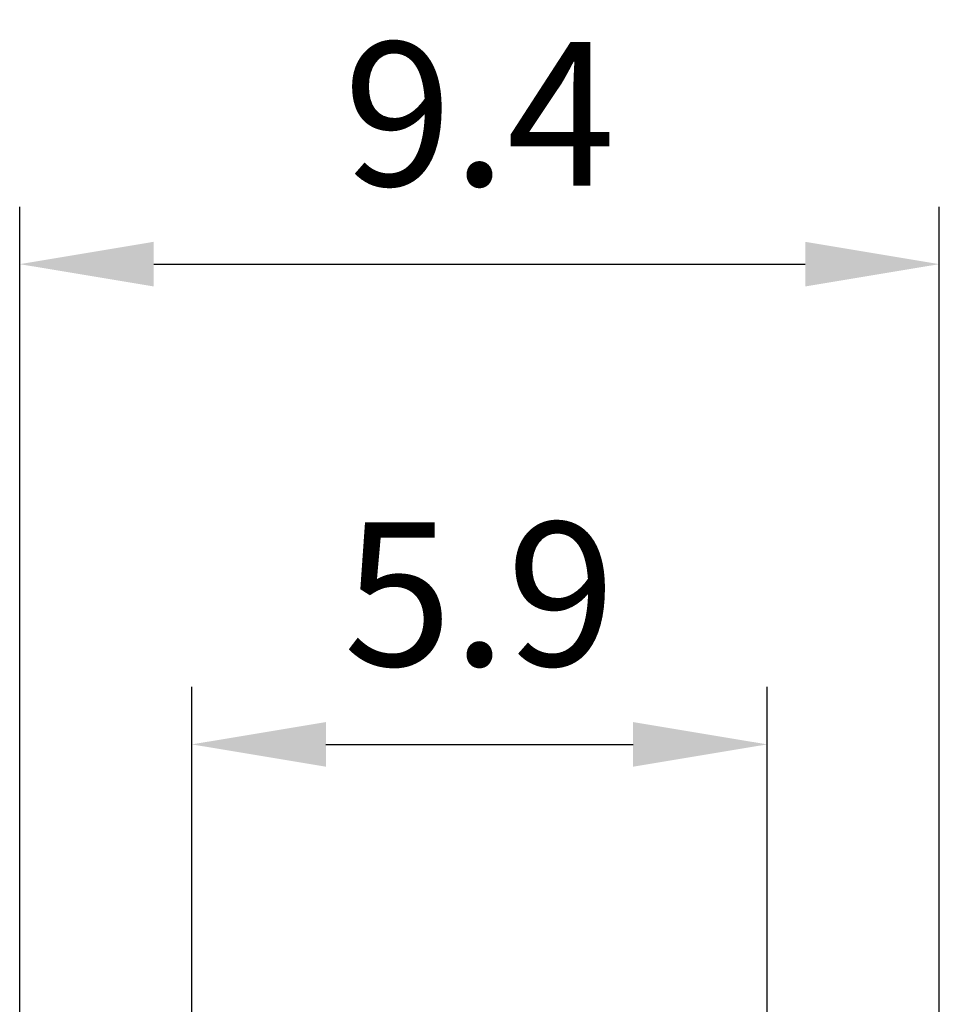
# Model space of a CAD drawing. Extents: x 0 to 8991, y -3414 to 4455.
# Drawn here: x 4816 to 5056, y 1265 to 1522 of the extents above; entities that cross this region are included whole.
import ezdxf

# ---------------------------------------------------------------- set-up
doc = ezdxf.new("R2010")
doc.units = 0
doc.header["$LTSCALE"] = 5
doc.layers.get('0').update_dxf_attribs({"linetype": 'CONTINUOUS'})
doc.layers.get('DEFPOINTS').update_dxf_attribs({"linetype": 'CONTINUOUS'})
doc.styles.add('ISO', font='GENISO.SHX')
doc.dimstyles.new('GEN-ISO', dxfattribs={"dimtxt": 50, "dimasz": 50, "dimexe": 40, "dimexo": 1, "dimgap": 30, "dimtad": 0, "dimtih": 1, "dimtoh": 1, "dimdec": 1, "dimtxsty": 'ISO', "dimcen": 2, "dimclrd": 256, "dimclre": 256, "dimclrt": 2, "dimazin": 3, "dimtp": 0.1, "dimtm": 0.1, "dimtfac": 0.05, "dimtdec": 1, "dimtix": 1, "dimtmove": 0, "dimatfit": 3, "dimtolj": 1})

# ---------------------------------------------------------------- blocks, each defined once
blk = doc.blocks.new('*D38')
at = {"color": 3}
for p, q in [((4815.95, 1108.34), (4815.95, 1472.81)), ((5055.95, 1108.34), (5055.95, 1472.81)), ((4850.95, 1457.81), (5020.95, 1457.81))]:
    blk.add_line(p, q, dxfattribs=at)
for points in [[(4850.95, 1463.65), (4850.95, 1451.98), (4815.95, 1457.81)], [(5020.95, 1463.65), (5020.95, 1451.98), (5055.95, 1457.81)]]:
    blk.add_solid(points, dxfattribs=at)
at = {"layer": 'DEFPOINTS', "color": 0}
for p in [(5055.95, 1457.81), (4815.95, 1103.34), (5055.95, 1103.34)]:
    blk.add_point(p, dxfattribs=at)
at = {"color": 2, "insert": (4935.95, 1497.03), "char_height": 37.5, "attachment_point": 5, "style": 'ISO'}
blk.add_mtext('\\A1;9.4', dxfattribs=at)
blk = doc.blocks.new('*D39')
at = {"color": 3}
for p, q in [((4860.87, 1108.34), (4860.87, 1347.41)), ((5011.03, 1108.34), (5011.03, 1347.41)), ((4895.87, 1332.41), (4976.03, 1332.41))]:
    blk.add_line(p, q, dxfattribs=at)
for points in [[(4895.87, 1338.24), (4895.87, 1326.58), (4860.87, 1332.41)], [(4976.03, 1338.24), (4976.03, 1326.58), (5011.03, 1332.41)]]:
    blk.add_solid(points, dxfattribs=at)
at = {"layer": 'DEFPOINTS', "color": 0}
for p in [(5011.03, 1332.41), (4860.87, 1103.34), (5011.03, 1103.34)]:
    blk.add_point(p, dxfattribs=at)
at = {"color": 2, "insert": (4935.95, 1371.67), "char_height": 37.5, "attachment_point": 5, "style": 'ISO'}
blk.add_mtext('\\A1;5.9', dxfattribs=at)

msp = doc.modelspace()

# ---------------------------------------------------------------- dimensions: what is measured, and where the dimension line sits
for base, p1, p2, picture, middle in [((5055.95, 1457.81), (4815.95, 1103.34), (5055.95, 1103.34), '*D38', (4935.95, 1497.03)), ((5011.03, 1332.41), (4860.87, 1103.34), (5011.03, 1103.34), '*D39', (4935.95, 1371.67))]:
    dim = msp.add_linear_dim(base=base, p1=p1, p2=p2, dimstyle='GEN-ISO', override={"dimtxt": 37.5, "dimasz": 35, "dimexe": 15, "dimexo": 5, "dimgap": 20, "dimtad": 1, "dimtih": 0, "dimtoh": 0, "dimlfac": 0.03937, "dimclrd": 3, "dimclre": 3, "dimadec": 2, "dimazin": 2, "dimlwd": 25, "dimlwe": 25})
    dim.commit()
    dim.dimension.update_dxf_attribs({"geometry": picture, "text_midpoint": middle})

doc.saveas('drawing.dxf')
